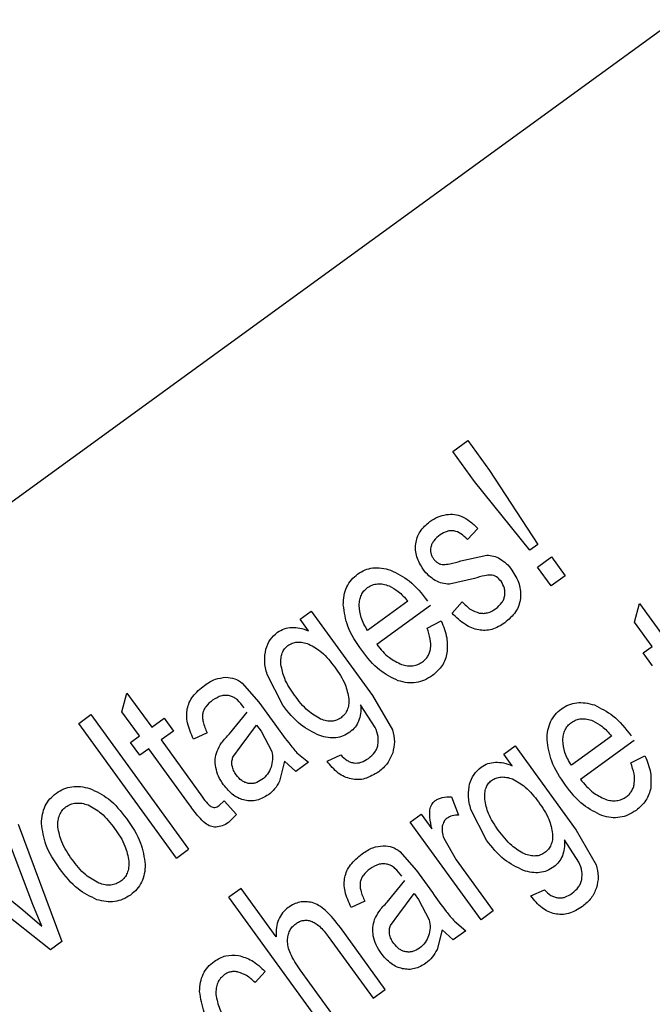
# Model space of a CAD drawing. Units: millimetres. Extents: x 105 to 6871, y 84 to 3848.
# Drawn here: x 4095 to 4101, y 1714 to 1723 of the extents above; entities that cross this region are included whole.
import ezdxf

# ---------------------------------------------------------------- set-up
doc = ezdxf.new("R2010")
doc.units = ezdxf.units.MM

msp = doc.modelspace()

# ---------------------------------------------------------------- linework, layer by layer
at = {"linetype": 'Continuous', "lineweight": 25}
for p, q in [((4111.4726, 1730.4275), (4060.7472, 1693.5734)), ((4099.079, 1718.8274), (4099.2245, 1718.933)), ((4099.2245, 1718.933), (4099.433, 1718.6461)), ((4099.2875, 1718.5404), (4099.079, 1718.8274)), ((4099.433, 1718.6461), (4099.898, 1717.9358)), ((4099.8217, 1717.8803), (4099.2875, 1718.5404)), ((4099.3193, 1718.0873), (4099.2203, 1717.9829)), ((4099.898, 1717.9358), (4099.8217, 1717.8803)), ((4099.1582, 1717.7777), (4099.4063, 1717.8321)), ((4099.8943, 1717.7186), (4100.0279, 1717.8156)), ((4100.0279, 1717.8156), (4100.1594, 1717.6346)), ((4100.0259, 1717.5376), (4099.8943, 1717.7186)), ((4099.2874, 1717.6081), (4099.047, 1717.5541)), ((4100.1594, 1717.6346), (4100.0259, 1717.5376)), ((4098.6471, 1717.3898), (4098.2609, 1717.1092)), ((4099.0725, 1717.2739), (4099.1713, 1717.3835)), ((4100.8274, 1717.188), (4100.8749, 1717.3683)), ((4100.8749, 1717.3683), (4101.1129, 1717.0407)), ((4097.6114, 1717.216), (4097.7195, 1717.2946)), ((4097.7195, 1717.2946), (4098.3084, 1716.484)), ((4098.8652, 1717.3486), (4098.3487, 1716.9733)), ((4097.6929, 1717.1039), (4097.6114, 1717.216)), ((4098.833, 1717.1323), (4098.9685, 1717.1997)), ((4100.9961, 1716.9558), (4100.8274, 1717.188)), ((4100.9103, 1716.8935), (4100.9961, 1716.9558)), ((4101.0001, 1716.7699), (4100.9103, 1716.8935)), ((4097.4455, 1716.3899), (4097.2947, 1716.6839)), ((4097.0559, 1716.6033), (4097.2151, 1716.4196)), ((4095.8994, 1716.327), (4095.947, 1716.5073)), ((4095.947, 1716.5073), (4096.185, 1716.1797)), ((4098.3084, 1716.484), (4098.5, 1716.1527)), ((4096.0682, 1716.0948), (4095.8994, 1716.327)), ((4097.2151, 1716.4196), (4097.3691, 1716.2076)), ((4098.334, 1716.1776), (4098.1938, 1716.3927)), ((4095.4832, 1716.2148), (4095.6, 1716.2997)), ((4095.6, 1716.2997), (4096.5404, 1715.0053)), ((4096.185, 1716.1797), (4096.3034, 1716.2657)), ((4096.3034, 1716.2657), (4096.3932, 1716.1421)), ((4096.9339, 1716.1165), (4097.1031, 1716.3247)), ((4096.4236, 1714.9204), (4095.4832, 1716.2148)), ((4096.3932, 1716.1421), (4096.2748, 1716.0561)), ((4097.0466, 1715.9999), (4097.1942, 1716.1993)), ((4097.1942, 1716.1993), (4097.2366, 1716.141)), ((4097.2366, 1716.141), (4097.339, 1715.9459)), ((4095.9823, 1716.0325), (4096.0682, 1716.0948)), ((4096.2748, 1716.0561), (4096.6732, 1715.5077)), ((4096.7182, 1716.1259), (4096.5875, 1716.0634)), ((4100.6062, 1716.0938), (4100.22, 1715.8132)), ((4100.8243, 1716.0526), (4100.3077, 1715.6773)), ((4096.0721, 1715.9088), (4095.9823, 1716.0325)), ((4096.158, 1715.9712), (4096.0721, 1715.9088)), ((4096.5499, 1715.4317), (4096.158, 1715.9712)), ((4096.9665, 1715.8925), (4097.0466, 1715.9999)), ((4099.5705, 1715.92), (4099.6785, 1715.9986)), ((4099.6785, 1715.9986), (4100.2674, 1715.188)), ((4097.5802, 1715.9321), (4097.6919, 1715.8419)), ((4097.8707, 1715.8531), (4098.0019, 1715.9133)), ((4099.6519, 1715.8079), (4099.5705, 1715.92)), ((4100.792, 1715.8363), (4100.9276, 1715.9037)), ((4097.4617, 1715.8513), (4097.4135, 1715.6601)), ((4097.5695, 1715.7529), (4097.4617, 1715.8513)), ((4097.6919, 1715.8419), (4097.5695, 1715.7529)), ((4099.0686, 1715.5095), (4099.136, 1715.3332)), ((4096.8342, 1715.4265), (4096.8814, 1715.4702)), ((4096.8814, 1715.4702), (4096.9993, 1715.3413)), ((4099.4045, 1715.0939), (4099.2538, 1715.3879)), ((4096.9993, 1715.3413), (4096.9221, 1715.2637)), ((4098.6709, 1715.2665), (4098.7766, 1715.3433)), ((4098.7766, 1715.3433), (4098.8799, 1715.2011)), ((4094.9024, 1715.2478), (4095.3198, 1714.1184)), ((4099.3522, 1714.3288), (4098.6709, 1715.2665)), ((4095.0423, 1714.4753), (4094.7816, 1715.1601)), ((4098.9936, 1715.1139), (4099.1123, 1714.9046)), ((4100.2931, 1714.8816), (4100.1529, 1715.0967)), ((4100.2674, 1715.188), (4100.4591, 1714.8566)), ((4096.4236, 1714.9204), (4096.5404, 1715.0053)), ((4098.5708, 1714.9846), (4098.73, 1714.8008)), ((4094.3906, 1714.876), (4094.9472, 1714.4224)), ((4099.1123, 1714.9046), (4099.469, 1714.4136)), ((4095.211, 1714.0393), (4094.2658, 1714.7854)), ((4098.73, 1714.8008), (4098.8839, 1714.5889)), ((4097.0441, 1714.6295), (4096.9273, 1714.5447)), ((4097.3815, 1714.1651), (4097.0441, 1714.6295)), ((4098.4487, 1714.4978), (4098.618, 1714.7059)), ((4097.8677, 1713.2502), (4096.9273, 1714.5447)), ((4098.5614, 1714.3811), (4098.7091, 1714.5806)), ((4098.7091, 1714.5806), (4098.7514, 1714.5223)), ((4099.8298, 1714.5571), (4099.9609, 1714.6172)), ((4095.129, 1714.2658), (4095.0423, 1714.4753)), ((4098.233, 1714.5072), (4098.1024, 1714.4447)), ((4098.7514, 1714.5223), (4098.8538, 1714.3271)), ((4094.9472, 1714.4224), (4095.129, 1714.2658)), ((4098.4814, 1714.2738), (4098.5614, 1714.3811)), ((4099.469, 1714.4136), (4099.3522, 1714.3288)), ((4098.4312, 1713.6596), (4097.9994, 1714.2538)), ((4099.0951, 1714.3133), (4099.2068, 1714.2231)), ((4097.8826, 1714.169), (4098.3143, 1713.5747)), ((4098.9765, 1714.2325), (4098.9283, 1714.0413)), ((4099.0844, 1714.1342), (4098.9765, 1714.2325)), ((4099.2068, 1714.2231), (4099.0844, 1714.1342)), ((4095.3198, 1714.1184), (4095.211, 1714.0393)), ((4097.2753, 1713.8316), (4097.1784, 1713.7261)), ((4097.9846, 1713.3351), (4097.6118, 1713.8481)), ((4098.3143, 1713.5747), (4098.4312, 1713.6596))]:
    msp.add_line(p, q, dxfattribs=at)
for radius, start, end in [(82.2879, 334.686844, 216), (64.9745, 238.933504, 13.066496), (64.9463, 238.932813, 13.067187)]:
    msp.add_arc((4077.9708, 1734.5166), radius, start, end, dxfattribs=at)
for points, knots in [([(4017.8667, 1794.6207), (4019.7479, 1796.4055), (4023.5103, 1799.9752), (4029.8428, 1804.7184), (4036.7186, 1808.9906), (4044.2087, 1812.6752), (4052.1855, 1815.6633), (4060.5531, 1817.8647), (4069.1922, 1819.2139), (4077.9708, 1819.6684), (4086.7494, 1819.2139), (4095.3885, 1817.8647), (4103.756, 1815.6631), (4111.7334, 1812.6757), (4119.2212, 1808.9889), (4126.105, 1804.7248), (4132.4089, 1799.953), (4138.1582, 1794.7043), (4143.4071, 1788.9549), (4148.1788, 1782.651), (4152.443, 1775.7671), (4156.1298, 1768.2792), (4159.1173, 1760.3018), (4161.3189, 1751.9344), (4162.6681, 1743.2952), (4163.1224, 1734.5167), (4162.6686, 1725.7377), (4161.3168, 1717.1002), (4159.125, 1708.7267), (4156.1018, 1700.7712), (4153.2588, 1694.7244), (4151.2095, 1691.4989), (4150.6524, 1690.622)], [0, 0, 0, 0, 0.0315555, 0.0631121, 0.0961433, 0.1300129, 0.1645846, 0.1997021, 0.2351932, 0.2708741, 0.306555, 0.3420461, 0.3771636, 0.4117352, 0.4456049, 0.4786361, 0.510191, 0.5417481, 0.5733031, 0.6048602, 0.6378914, 0.6717611, 0.7063327, 0.7414502, 0.7769413, 0.8126222, 0.8483031, 0.8837942, 0.9189117, 0.9534834, 0.987353, 1, 1, 1, 1]), ([(4097.2671, 1651.8146), (4096.642, 1651.6447), (4093.2037, 1650.7097), (4086.738, 1649.8648), (4077.9739, 1649.3527), (4069.1914, 1649.8226), (4060.5533, 1651.1677), (4052.1855, 1653.3704), (4044.2082, 1656.3576), (4036.7204, 1660.0444), (4029.8366, 1664.3085), (4023.5327, 1669.0803), (4017.7834, 1674.329), (4012.5345, 1680.0784), (4007.7628, 1686.3823), (4003.4986, 1693.2662), (3999.8118, 1700.7541), (3996.8243, 1708.7314), (3994.6227, 1717.0989), (3993.2735, 1725.738), (3992.819, 1734.5166), (3993.2735, 1743.2952), (3994.6227, 1751.9343), (3996.8242, 1760.302), (3999.8123, 1768.2787), (4003.4968, 1775.7688), (4007.769, 1782.6446), (4012.5121, 1788.9771), (4016.0818, 1792.7395), (4017.8667, 1794.6207)], [0, 0, 0, 0, 0.0088446, 0.0486471, 0.0886624, 0.1286777, 0.1684802, 0.2078637, 0.246635, 0.2846191, 0.3216628, 0.357051, 0.3924416, 0.4278298, 0.4632204, 0.5002641, 0.5382482, 0.5770195, 0.616403, 0.6562055, 0.6962208, 0.7362361, 0.7760386, 0.8154221, 0.8541934, 0.8921775, 0.9292212, 0.96461, 1, 1, 1, 1]), ([(4139.1736, 1749.2316), (4139.5843, 1747.2925), (4140.4126, 1743.3807), (4140.9459, 1737.3481), (4140.9337, 1731.1862), (4140.2946, 1724.9621), (4139.0252, 1718.7643), (4137.1309, 1712.7026), (4134.6365, 1706.8623), (4131.5789, 1701.3236), (4128.0229, 1696.1764), (4124.0372, 1691.4744), (4119.6961, 1687.2583), (4115.0252, 1683.5159), (4110.0226, 1680.2301), (4104.6714, 1677.4042), (4098.9678, 1675.0666), (4092.9738, 1673.2752), (4086.7613, 1672.0787), (4080.436, 1671.5111), (4074.0856, 1671.5827), (4067.799, 1672.2906), (4061.6819, 1673.6061), (4055.8178, 1675.4986), (4050.2452, 1677.87), (4046.7807, 1679.8667), (4045.0633, 1680.8565)], [0, 0, 0, 0, 0.040069, 0.080827, 0.12223, 0.164567, 0.207175, 0.25, 0.292822, 0.33543, 0.37777, 0.419169, 0.459928, 0.5, 0.540068, 0.580827, 0.62223, 0.664567, 0.707175, 0.75, 0.792822, 0.83543, 0.87777, 0.919169, 0.959929, 1, 1, 1, 1]), ([(4142.9295, 1746.0475), (4143.2246, 1744.0906), (4143.8194, 1740.1465), (4144.0306, 1734.1145), (4143.6673, 1726.9549), (4142.2614, 1718.7425), (4139.6871, 1710.7535), (4136.6163, 1704.078), (4133.4623, 1698.6506), (4129.8451, 1693.5978), (4125.8259, 1688.9666), (4121.4707, 1684.7942), (4116.8018, 1681.0705), (4111.8177, 1677.7809), (4106.5035, 1674.9281), (4099.9005, 1672.1313), (4091.9025, 1669.801), (4083.5916, 1668.623), (4076.2453, 1668.4648), (4069.9854, 1668.9281), (4063.8584, 1669.9692), (4057.9398, 1671.5658), (4052.2683, 1673.6304), (4048.7009, 1675.4151), (4046.9309, 1676.3005)], [0, 0, 0, 0, 0.040234, 0.081089, 0.122526, 0.185923, 0.24997, 0.292678, 0.335196, 0.377474, 0.418908, 0.459764, 0.5, 0.540233, 0.581089, 0.622526, 0.685923, 0.74997, 0.792678, 0.835196, 0.877474, 0.918908, 0.959765, 1, 1, 1, 1]), ([(4098.8603, 1718.1558), (4098.8854, 1718.1724), (4098.9339, 1718.2043), (4098.9906, 1718.2167), (4099.018, 1718.2226)], [0, 0, 0, 0, 0.5179403, 1, 1, 1, 1]), ([(4099.018, 1718.2226), (4099.0445, 1718.2249), (4099.0957, 1718.2294), (4099.1444, 1718.213), (4099.1679, 1718.205)], [0, 0, 0, 0, 0.516909, 1, 1, 1, 1]), ([(4098.7237, 1717.9415), (4098.7275, 1717.962), (4098.735, 1718.0029), (4098.7744, 1718.0822), (4098.8254, 1718.1258), (4098.8603, 1718.1558)], [0, 0, 0, 0, 0.238414, 0.477202, 1, 1, 1, 1]), ([(4099.1679, 1718.205), (4099.1928, 1718.1912), (4099.2494, 1718.1599), (4099.2942, 1718.1133), (4099.3193, 1718.0873)], [0, 0, 0, 0, 0.4415611, 1, 1, 1, 1]), ([(4099.2203, 1717.9829), (4099.2, 1718.0031), (4099.1631, 1718.04), (4099.1033, 1718.0653), (4099.0576, 1718.0679), (4099.0107, 1718.06), (4098.9798, 1718.0408), (4098.9584, 1718.0275)], [0, 0, 0, 0, 0.288007, 0.524818, 0.635759, 0.748679, 1, 1, 1, 1]), ([(4098.796, 1717.6963), (4098.772, 1717.7353), (4098.7368, 1717.7923), (4098.72, 1717.879), (4098.7225, 1717.9207), (4098.7237, 1717.9415)], [0, 0, 0, 0, 0.520805, 0.761161, 1, 1, 1, 1]), ([(4098.9584, 1718.0275), (4098.9368, 1718.0099), (4098.9061, 1717.985), (4098.8785, 1717.9424), (4098.8722, 1717.921), (4098.8691, 1717.9107)], [0, 0, 0, 0, 0.553746, 0.786001, 1, 1, 1, 1]), ([(4098.8691, 1717.9107), (4098.8676, 1717.9008), (4098.8646, 1717.8813), (4098.8683, 1717.8517), (4098.8782, 1717.8229), (4098.8895, 1717.8057), (4098.8953, 1717.7968)], [0, 0, 0, 0, 0.247881, 0.489273, 0.736219, 1, 1, 1, 1]), ([(4098.8953, 1717.7968), (4098.9017, 1717.7888), (4098.914, 1717.7735), (4098.9373, 1717.7562), (4098.963, 1717.7446), (4098.9814, 1717.7423), (4098.9908, 1717.7411)], [0, 0, 0, 0, 0.267127, 0.514498, 0.754339, 1, 1, 1, 1]), ([(4098.9908, 1717.7411), (4099.0109, 1717.7434), (4099.0678, 1717.7501), (4099.1227, 1717.7669), (4099.1582, 1717.7777)], [0, 0, 0, 0, 0.353094, 1, 1, 1, 1]), ([(4099.4063, 1717.8321), (4099.4282, 1717.8307), (4099.4729, 1717.8279), (4099.5129, 1717.8079), (4099.5334, 1717.7976)], [0, 0, 0, 0, 0.489491, 1, 1, 1, 1]), ([(4099.5334, 1717.7976), (4099.5542, 1717.7836), (4099.5983, 1717.7538), (4099.631, 1717.7118), (4099.6483, 1717.6896)], [0, 0, 0, 0, 0.4716661, 1, 1, 1, 1]), ([(4098.0268, 1717.3546), (4098.0281, 1717.3854), (4098.0308, 1717.4444), (4098.058, 1717.5269), (4098.1024, 1717.5986), (4098.145, 1717.6339), (4098.1666, 1717.6518)], [0, 0, 0, 0, 0.269974, 0.516857, 0.754925, 1, 1, 1, 1]), ([(4098.1666, 1717.6518), (4098.1892, 1717.666), (4098.2339, 1717.6942), (4098.3129, 1717.7127), (4098.3971, 1717.7122), (4098.4526, 1717.6966), (4098.4816, 1717.6885)], [0, 0, 0, 0, 0.241544, 0.478354, 0.726483, 1, 1, 1, 1]), ([(4098.4816, 1717.6885), (4098.5443, 1717.6574), (4098.6856, 1717.5873), (4098.7817, 1717.4616), (4098.8352, 1717.3916)], [0, 0, 0, 0, 0.443501, 1, 1, 1, 1]), ([(4098.9116, 1717.5896), (4098.8904, 1717.6034), (4098.846, 1717.6325), (4098.8132, 1717.6743), (4098.796, 1717.6963)], [0, 0, 0, 0, 0.475736, 1, 1, 1, 1]), ([(4099.6483, 1717.6896), (4099.6752, 1717.646), (4099.7144, 1717.5824), (4099.7333, 1717.4858), (4099.7307, 1717.4394), (4099.7294, 1717.4163)], [0, 0, 0, 0, 0.5217404, 0.7618747, 1, 1, 1, 1]), ([(4098.2607, 1717.5205), (4098.2755, 1717.5297), (4098.3048, 1717.548), (4098.3569, 1717.5585), (4098.4125, 1717.5556), (4098.4487, 1717.5434), (4098.4679, 1717.5369)], [0, 0, 0, 0, 0.238854, 0.473454, 0.7220093, 1, 1, 1, 1]), ([(4099.047, 1717.5541), (4099.0237, 1717.5554), (4098.9762, 1717.5582), (4098.9334, 1717.579), (4098.9116, 1717.5896)], [0, 0, 0, 0, 0.489883, 1, 1, 1, 1]), ([(4099.4451, 1717.6413), (4099.4252, 1717.6397), (4099.3713, 1717.6354), (4099.3198, 1717.6187), (4099.2874, 1717.6081)], [0, 0, 0, 0, 0.369637, 1, 1, 1, 1]), ([(4099.5437, 1717.5812), (4099.5301, 1717.5969), (4099.5101, 1717.62), (4099.4735, 1717.637), (4099.4546, 1717.6399), (4099.4451, 1717.6413)], [0, 0, 0, 0, 0.5186348, 0.758064, 1, 1, 1, 1]), ([(4099.5792, 1717.4437), (4099.5804, 1717.4558), (4099.5826, 1717.4795), (4099.5754, 1717.5282), (4099.5565, 1717.5598), (4099.5437, 1717.5812)], [0, 0, 0, 0, 0.248936, 0.49222, 1, 1, 1, 1]), ([(4098.1793, 1717.3497), (4098.1805, 1717.3676), (4098.1828, 1717.4018), (4098.1989, 1717.4492), (4098.2243, 1717.4903), (4098.2485, 1717.5104), (4098.2607, 1717.5205)], [0, 0, 0, 0, 0.272993, 0.521534, 0.758844, 1, 1, 1, 1]), ([(4098.4679, 1717.5369), (4098.4978, 1717.5207), (4098.5667, 1717.4832), (4098.618, 1717.4235), (4098.6471, 1717.3898)], [0, 0, 0, 0, 0.433967, 1, 1, 1, 1]), ([(4099.1713, 1717.3835), (4099.1967, 1717.3564), (4099.2428, 1717.3074), (4099.3063, 1717.2859), (4099.3348, 1717.2763)], [0, 0, 0, 0, 0.5515733, 1, 1, 1, 1]), ([(4099.4918, 1717.3168), (4099.5137, 1717.3351), (4099.5452, 1717.3614), (4099.5713, 1717.4082), (4099.5766, 1717.432), (4099.5792, 1717.4437)], [0, 0, 0, 0, 0.536928, 0.772582, 1, 1, 1, 1]), ([(4099.7294, 1717.4163), (4099.7253, 1717.3938), (4099.7171, 1717.3489), (4099.6742, 1717.2621), (4099.6185, 1717.2143), (4099.5803, 1717.1815)], [0, 0, 0, 0, 0.23907, 0.478059, 1, 1, 1, 1]), ([(4098.2042, 1716.9182), (4098.1528, 1716.9924), (4098.0609, 1717.1252), (4098.0372, 1717.2844), (4098.0268, 1717.3546)], [0, 0, 0, 0, 0.558597, 1, 1, 1, 1]), ([(4098.2609, 1717.1092), (4098.2365, 1717.149), (4098.1909, 1717.2232), (4098.183, 1717.3097), (4098.1793, 1717.3497)], [0, 0, 0, 0, 0.536838, 1, 1, 1, 1]), ([(4099.5803, 1717.1815), (4099.5401, 1717.1567), (4099.4815, 1717.1207), (4099.3923, 1717.1073), (4099.3037, 1717.1136), (4099.1869, 1717.1638), (4099.1131, 1717.2348), (4099.0725, 1717.2739)], [0, 0, 0, 0, 0.243925, 0.355273, 0.466109, 0.706271, 1, 1, 1, 1]), ([(4099.3348, 1717.2763), (4099.3481, 1717.2747), (4099.3747, 1717.2714), (4099.4305, 1717.2797), (4099.4669, 1717.3017), (4099.4918, 1717.3168)], [0, 0, 0, 0, 0.241658, 0.481815, 1, 1, 1, 1]), ([(4098.9685, 1717.1997), (4098.9907, 1717.1462), (4099.0315, 1717.0478), (4099.0262, 1716.9416), (4099.0237, 1716.8931)], [0, 0, 0, 0, 0.543314, 1, 1, 1, 1]), ([(4097.2825, 1716.9285), (4097.2942, 1716.9606), (4097.3175, 1717.0246), (4097.3692, 1717.069), (4097.395, 1717.0912)], [0, 0, 0, 0, 0.5015837, 1, 1, 1, 1]), ([(4097.395, 1717.0912), (4097.4157, 1717.1041), (4097.4574, 1717.1301), (4097.5062, 1717.1357), (4097.5306, 1717.1384)], [0, 0, 0, 0, 0.499338, 1, 1, 1, 1]), ([(4097.5306, 1717.1384), (4097.5568, 1717.1375), (4097.6128, 1717.1353), (4097.6651, 1717.1148), (4097.6929, 1717.1039)], [0, 0, 0, 0, 0.467794, 1, 1, 1, 1]), ([(4098.7893, 1716.8064), (4098.7995, 1716.8147), (4098.8195, 1716.8308), (4098.8424, 1716.862), (4098.8585, 1716.8971), (4098.8706, 1716.9519), (4098.8663, 1717.0335), (4098.8449, 1717.0971), (4098.833, 1717.1323)], [0, 0, 0, 0, 0.110448, 0.216544, 0.323024, 0.434575, 0.687732, 1, 1, 1, 1]), ([(4097.4931, 1716.9628), (4097.5071, 1716.9714), (4097.5351, 1716.9887), (4097.5856, 1716.9982), (4097.64, 1716.9951), (4097.6759, 1716.9835), (4097.695, 1716.9773)], [0, 0, 0, 0, 0.232244, 0.464995, 0.71611, 1, 1, 1, 1]), ([(4097.2947, 1716.6839), (4097.2836, 1716.7278), (4097.263, 1716.8087), (4097.2764, 1716.8909), (4097.2825, 1716.9285)], [0, 0, 0, 0, 0.542922, 1, 1, 1, 1]), ([(4097.4276, 1716.7827), (4097.4272, 1716.8025), (4097.4266, 1716.8392), (4097.4379, 1716.8903), (4097.4591, 1716.9332), (4097.4819, 1716.9531), (4097.4931, 1716.9628)], [0, 0, 0, 0, 0.295456, 0.550613, 0.779209, 1, 1, 1, 1]), ([(4097.695, 1716.9773), (4097.7379, 1716.9536), (4097.8372, 1716.8989), (4097.9054, 1716.8079), (4097.9442, 1716.7563)], [0, 0, 0, 0, 0.432703, 1, 1, 1, 1]), ([(4098.5552, 1716.6256), (4098.4928, 1716.656), (4098.3525, 1716.7246), (4098.2571, 1716.8491), (4098.2042, 1716.9182)], [0, 0, 0, 0, 0.444585, 1, 1, 1, 1]), ([(4098.3487, 1716.9733), (4098.3863, 1716.9279), (4098.453, 1716.8474), (4098.5468, 1716.802), (4098.5877, 1716.7821)], [0, 0, 0, 0, 0.563231, 1, 1, 1, 1]), ([(4098.5877, 1716.7821), (4098.6064, 1716.7771), (4098.642, 1716.7675), (4098.6959, 1716.7675), (4098.7463, 1716.7794), (4098.7749, 1716.7974), (4098.7893, 1716.8064)], [0, 0, 0, 0, 0.274257, 0.522911, 0.759598, 1, 1, 1, 1]), ([(4099.0237, 1716.8931), (4099.0189, 1716.8718), (4099.0092, 1716.8294), (4098.9686, 1716.7494), (4098.9178, 1716.7051), (4098.8834, 1716.6752)], [0, 0, 0, 0, 0.247335, 0.490136, 1, 1, 1, 1]), ([(4097.5584, 1716.4868), (4097.5224, 1716.538), (4097.459, 1716.6283), (4097.4371, 1716.736), (4097.4276, 1716.7827)], [0, 0, 0, 0, 0.566749, 1, 1, 1, 1]), ([(4097.9442, 1716.7563), (4097.9822, 1716.7028), (4098.0484, 1716.6095), (4098.071, 1716.4979), (4098.0806, 1716.4504)], [0, 0, 0, 0, 0.5744564, 1, 1, 1, 1]), ([(4096.6925, 1716.5808), (4096.7262, 1716.6035), (4096.7885, 1716.6455), (4096.8627, 1716.6548), (4096.8967, 1716.659)], [0, 0, 0, 0, 0.542753, 1, 1, 1, 1]), ([(4096.8967, 1716.659), (4096.9263, 1716.6569), (4096.9845, 1716.6527), (4097.0324, 1716.6196), (4097.0559, 1716.6033)], [0, 0, 0, 0, 0.509606, 1, 1, 1, 1]), ([(4098.8834, 1716.6752), (4098.8587, 1716.6593), (4098.8105, 1716.6283), (4098.7274, 1716.6055), (4098.6406, 1716.6028), (4098.5843, 1716.6178), (4098.5552, 1716.6256)], [0, 0, 0, 0, 0.254378, 0.495778, 0.739386, 1, 1, 1, 1]), ([(4096.5271, 1716.3554), (4096.5328, 1716.3759), (4096.5445, 1716.418), (4096.5948, 1716.5003), (4096.6523, 1716.5477), (4096.6925, 1716.5808)], [0, 0, 0, 0, 0.222666, 0.457629, 1, 1, 1, 1]), ([(4096.7699, 1716.4374), (4096.7468, 1716.4185), (4096.714, 1716.3917), (4096.6851, 1716.3453), (4096.6786, 1716.3218), (4096.6755, 1716.3104)], [0, 0, 0, 0, 0.549029, 0.782236, 1, 1, 1, 1]), ([(4096.9452, 1716.4783), (4096.931, 1716.4812), (4096.9023, 1716.4871), (4096.8394, 1716.4799), (4096.7983, 1716.4548), (4096.7699, 1716.4374)], [0, 0, 0, 0, 0.2345904, 0.4704632, 1, 1, 1, 1]), ([(4097.0744, 1716.3659), (4097.0542, 1716.3925), (4097.026, 1716.4296), (4096.9794, 1716.4653), (4096.9561, 1716.4742), (4096.9452, 1716.4783)], [0, 0, 0, 0, 0.572732, 0.800868, 1, 1, 1, 1]), ([(4097.8095, 1716.2565), (4097.7674, 1716.2811), (4097.6674, 1716.3394), (4097.5984, 1716.4328), (4097.5584, 1716.4868)], [0, 0, 0, 0, 0.421869, 1, 1, 1, 1]), ([(4098.0806, 1716.4504), (4098.0806, 1716.4312), (4098.0805, 1716.3949), (4098.0668, 1716.3441), (4098.0424, 1716.3005), (4098.0178, 1716.2797), (4098.0054, 1716.2693)], [0, 0, 0, 0, 0.28082, 0.530785, 0.764596, 1, 1, 1, 1]), ([(4096.5875, 1716.0634), (4096.5646, 1716.1146), (4096.532, 1716.1875), (4096.5185, 1716.2888), (4096.5243, 1716.3339), (4096.5271, 1716.3554)], [0, 0, 0, 0, 0.551866, 0.785303, 1, 1, 1, 1]), ([(4097.8003, 1716.0984), (4097.7358, 1716.1298), (4097.5948, 1716.1985), (4097.498, 1716.3226), (4097.4455, 1716.3899)], [0, 0, 0, 0, 0.4567837, 1, 1, 1, 1]), ([(4098.1938, 1716.3927), (4098.1949, 1716.3647), (4098.1969, 1716.3122), (4098.1818, 1716.2619), (4098.1747, 1716.2385)], [0, 0, 0, 0, 0.533645, 1, 1, 1, 1]), ([(4099.9858, 1716.0586), (4099.9872, 1716.0894), (4099.9899, 1716.1484), (4100.017, 1716.2309), (4100.0615, 1716.3026), (4100.104, 1716.3379), (4100.1256, 1716.3558)], [0, 0, 0, 0, 0.269975, 0.516859, 0.754927, 1, 1, 1, 1]), ([(4100.1256, 1716.3558), (4100.1482, 1716.37), (4100.193, 1716.3982), (4100.272, 1716.4167), (4100.3562, 1716.4161), (4100.4116, 1716.4006), (4100.4407, 1716.3925)], [0, 0, 0, 0, 0.241546, 0.478356, 0.726485, 1, 1, 1, 1]), ([(4100.4407, 1716.3925), (4100.5033, 1716.3614), (4100.6446, 1716.2913), (4100.7408, 1716.1656), (4100.7943, 1716.0956)], [0, 0, 0, 0, 0.4435014, 1, 1, 1, 1]), ([(4096.6755, 1716.3104), (4096.6742, 1716.2981), (4096.6714, 1716.2713), (4096.6826, 1716.2076), (4096.7033, 1716.1601), (4096.7182, 1716.1259)], [0, 0, 0, 0, 0.1925483, 0.4192516, 1, 1, 1, 1]), ([(4098.0054, 1716.2693), (4097.9918, 1716.2609), (4097.9645, 1716.2441), (4097.9155, 1716.2351), (4097.8627, 1716.2385), (4097.828, 1716.2503), (4097.8095, 1716.2565)], [0, 0, 0, 0, 0.2326755, 0.4652571, 0.7160892, 1, 1, 1, 1]), ([(4098.1747, 1716.2385), (4098.1648, 1716.2179), (4098.1447, 1716.1762), (4098.1089, 1716.1467), (4098.0908, 1716.1317)], [0, 0, 0, 0, 0.493175, 1, 1, 1, 1]), ([(4100.2198, 1716.2245), (4100.2346, 1716.2337), (4100.2638, 1716.2519), (4100.316, 1716.2625), (4100.3716, 1716.2596), (4100.4078, 1716.2474), (4100.4269, 1716.2409)], [0, 0, 0, 0, 0.238853, 0.473453, 0.722009, 1, 1, 1, 1]), ([(4100.4269, 1716.2409), (4100.4568, 1716.2247), (4100.5258, 1716.1872), (4100.5771, 1716.1275), (4100.6062, 1716.0938)], [0, 0, 0, 0, 0.433974, 1, 1, 1, 1]), ([(4097.3691, 1716.2076), (4097.4128, 1716.1469), (4097.4804, 1716.053), (4097.5541, 1715.9637), (4097.5802, 1715.9321)], [0, 0, 0, 0, 0.6459, 1, 1, 1, 1]), ([(4098.3606, 1716.0093), (4098.363, 1716.0363), (4098.3682, 1716.0944), (4098.346, 1716.1486), (4098.334, 1716.1776)], [0, 0, 0, 0, 0.4637375, 1, 1, 1, 1]), ([(4098.5, 1716.1527), (4098.5092, 1716.115), (4098.527, 1716.0414), (4098.5102, 1715.9676), (4098.502, 1715.9316)], [0, 0, 0, 0, 0.511276, 1, 1, 1, 1]), ([(4100.1383, 1716.0537), (4100.1396, 1716.0716), (4100.1419, 1716.1058), (4100.158, 1716.1532), (4100.1834, 1716.1942), (4100.2076, 1716.2144), (4100.2198, 1716.2245)], [0, 0, 0, 0, 0.272995, 0.521536, 0.758846, 1, 1, 1, 1]), ([(4096.8131, 1715.9489), (4096.8266, 1715.976), (4096.8576, 1716.0383), (4096.9063, 1716.0883), (4096.9339, 1716.1165)], [0, 0, 0, 0, 0.434713, 1, 1, 1, 1]), ([(4098.0908, 1716.1317), (4098.0698, 1716.1184), (4098.0283, 1716.0922), (4097.9552, 1716.075), (4097.8776, 1716.0758), (4097.8268, 1716.0906), (4097.8003, 1716.0984)], [0, 0, 0, 0, 0.243813, 0.481097, 0.72828, 1, 1, 1, 1]), ([(4100.1632, 1715.6222), (4100.1119, 1715.6964), (4100.0199, 1715.8292), (4099.9963, 1715.9883), (4099.9858, 1716.0586)], [0, 0, 0, 0, 0.5585979, 1, 1, 1, 1]), ([(4100.22, 1715.8132), (4100.1955, 1715.853), (4100.15, 1715.9272), (4100.142, 1716.0137), (4100.1383, 1716.0537)], [0, 0, 0, 0, 0.536838, 1, 1, 1, 1]), ([(4096.801, 1715.791), (4096.7977, 1715.8183), (4096.791, 1715.8718), (4096.8058, 1715.9236), (4096.8131, 1715.9489)], [0, 0, 0, 0, 0.510705, 1, 1, 1, 1]), ([(4098.2684, 1715.8789), (4098.2906, 1715.8976), (4098.3228, 1715.9246), (4098.3505, 1715.9723), (4098.3573, 1715.9971), (4098.3606, 1716.0093)], [0, 0, 0, 0, 0.528259, 0.766844, 1, 1, 1, 1]), ([(4096.9579, 1715.8077), (4096.9564, 1715.8223), (4096.9535, 1715.8512), (4096.9622, 1715.8788), (4096.9665, 1715.8925)], [0, 0, 0, 0, 0.505797, 1, 1, 1, 1]), ([(4097.339, 1715.9459), (4097.3434, 1715.92), (4097.3521, 1715.8687), (4097.3391, 1715.8184), (4097.3327, 1715.7935)], [0, 0, 0, 0, 0.505527, 1, 1, 1, 1]), ([(4098.1023, 1715.6814), (4098.0808, 1715.6875), (4098.0369, 1715.7), (4097.952, 1715.752), (4097.904, 1715.8116), (4097.8707, 1715.8531)], [0, 0, 0, 0, 0.227301, 0.463689, 1, 1, 1, 1]), ([(4098.0019, 1715.9133), (4098.0216, 1715.8934), (4098.0499, 1715.865), (4098.0965, 1715.842), (4098.1197, 1715.8376), (4098.131, 1715.8354)], [0, 0, 0, 0, 0.540841, 0.776366, 1, 1, 1, 1]), ([(4098.131, 1715.8354), (4098.1422, 1715.8348), (4098.165, 1715.8336), (4098.2136, 1715.8444), (4098.246, 1715.8648), (4098.2684, 1715.8789)], [0, 0, 0, 0, 0.227747, 0.464305, 1, 1, 1, 1]), ([(4098.502, 1715.9316), (4098.4874, 1715.8969), (4098.4574, 1715.8257), (4098.3979, 1715.7764), (4098.3673, 1715.7511)], [0, 0, 0, 0, 0.487343, 1, 1, 1, 1]), ([(4100.9276, 1715.9037), (4100.9498, 1715.8502), (4100.9905, 1715.7517), (4100.9852, 1715.6456), (4100.9828, 1715.5971)], [0, 0, 0, 0, 0.543316, 1, 1, 1, 1]), ([(4096.8756, 1715.6252), (4096.8578, 1715.6519), (4096.8236, 1715.703), (4096.8083, 1715.7625), (4096.801, 1715.791)], [0, 0, 0, 0, 0.521888, 1, 1, 1, 1]), ([(4096.9972, 1715.7202), (4096.9875, 1715.7345), (4096.9694, 1715.7614), (4096.9616, 1715.7929), (4096.9579, 1715.8077)], [0, 0, 0, 0, 0.529681, 1, 1, 1, 1]), ([(4097.3327, 1715.7935), (4097.3229, 1715.7704), (4097.3031, 1715.7239), (4097.2644, 1715.6913), (4097.245, 1715.675)], [0, 0, 0, 0, 0.497093, 1, 1, 1, 1]), ([(4099.2415, 1715.6325), (4099.2532, 1715.6646), (4099.2766, 1715.7286), (4099.3282, 1715.773), (4099.354, 1715.7952)], [0, 0, 0, 0, 0.5015797, 1, 1, 1, 1]), ([(4099.354, 1715.7952), (4099.3748, 1715.8081), (4099.4165, 1715.8341), (4099.4652, 1715.8397), (4099.4896, 1715.8424)], [0, 0, 0, 0, 0.499338, 1, 1, 1, 1]), ([(4099.4896, 1715.8424), (4099.5158, 1715.8414), (4099.5719, 1715.8393), (4099.6241, 1715.8188), (4099.6519, 1715.8079)], [0, 0, 0, 0, 0.467799, 1, 1, 1, 1]), ([(4100.7483, 1715.5104), (4100.7585, 1715.5187), (4100.7786, 1715.5348), (4100.8015, 1715.566), (4100.8175, 1715.6011), (4100.8297, 1715.6559), (4100.8254, 1715.7375), (4100.8039, 1715.8011), (4100.792, 1715.8363)], [0, 0, 0, 0, 0.110448, 0.216545, 0.323025, 0.434576, 0.687733, 1, 1, 1, 1]), ([(4097.1127, 1715.6393), (4097.102, 1715.642), (4097.0801, 1715.6476), (4097.0377, 1715.6718), (4097.0137, 1715.7004), (4096.9972, 1715.7202)], [0, 0, 0, 0, 0.2310261, 0.4685386, 1, 1, 1, 1]), ([(4097.245, 1715.675), (4097.2237, 1715.6619), (4097.1929, 1715.6429), (4097.1458, 1715.6353), (4097.1237, 1715.638), (4097.1127, 1715.6393)], [0, 0, 0, 0, 0.526077, 0.764189, 1, 1, 1, 1]), ([(4098.3673, 1715.7511), (4098.3245, 1715.7248), (4098.2625, 1715.6866), (4098.1681, 1715.672), (4098.1241, 1715.6783), (4098.1023, 1715.6814)], [0, 0, 0, 0, 0.529065, 0.76607, 1, 1, 1, 1]), ([(4099.3867, 1715.4867), (4099.3863, 1715.5064), (4099.3856, 1715.5432), (4099.397, 1715.5942), (4099.4182, 1715.6372), (4099.4409, 1715.6571), (4099.4521, 1715.6668)], [0, 0, 0, 0, 0.295457, 0.550614, 0.77921, 1, 1, 1, 1]), ([(4099.4521, 1715.6668), (4099.4661, 1715.6754), (4099.4942, 1715.6927), (4099.5446, 1715.7022), (4099.5991, 1715.6991), (4099.635, 1715.6875), (4099.6541, 1715.6813)], [0, 0, 0, 0, 0.232241, 0.464992, 0.716108, 1, 1, 1, 1]), ([(4099.6541, 1715.6813), (4099.697, 1715.6576), (4099.7962, 1715.6029), (4099.8645, 1715.5119), (4099.9032, 1715.4603)], [0, 0, 0, 0, 0.432702, 1, 1, 1, 1]), ([(4100.3077, 1715.6773), (4100.3453, 1715.6319), (4100.412, 1715.5514), (4100.5058, 1715.506), (4100.5468, 1715.4861)], [0, 0, 0, 0, 0.563231, 1, 1, 1, 1]), ([(4095.2684, 1715.5462), (4095.2917, 1715.561), (4095.3378, 1715.5902), (4095.4183, 1715.6106), (4095.5038, 1715.6122), (4095.5601, 1715.5977), (4095.5894, 1715.5902)], [0, 0, 0, 0, 0.245159, 0.483696, 0.730742, 1, 1, 1, 1]), ([(4095.5894, 1715.5902), (4095.6523, 1715.5606), (4095.7934, 1715.4941), (4095.8888, 1715.3701), (4095.9416, 1715.3014)], [0, 0, 0, 0, 0.4462513, 1, 1, 1, 1]), ([(4097.0817, 1715.4764), (4097.0626, 1715.4819), (4097.0236, 1715.493), (4096.9483, 1715.5379), (4096.9053, 1715.5895), (4096.8756, 1715.6252)], [0, 0, 0, 0, 0.229861, 0.467469, 1, 1, 1, 1]), ([(4097.4135, 1715.6601), (4097.3995, 1715.6345), (4097.3721, 1715.5843), (4097.3283, 1715.5477), (4097.3068, 1715.5297)], [0, 0, 0, 0, 0.50949, 1, 1, 1, 1]), ([(4099.2538, 1715.3879), (4099.2426, 1715.4318), (4099.2221, 1715.5127), (4099.2354, 1715.5949), (4099.2415, 1715.6325)], [0, 0, 0, 0, 0.542921, 1, 1, 1, 1]), ([(4100.5143, 1715.3296), (4100.4519, 1715.36), (4100.3115, 1715.4286), (4100.2162, 1715.5531), (4100.1632, 1715.6222)], [0, 0, 0, 0, 0.444585, 1, 1, 1, 1]), ([(4100.9828, 1715.5971), (4100.9779, 1715.5758), (4100.9682, 1715.5334), (4100.9277, 1715.4533), (4100.8769, 1715.4091), (4100.8425, 1715.3791)], [0, 0, 0, 0, 0.247337, 0.490139, 1, 1, 1, 1]), ([(4095.1257, 1715.2533), (4095.1275, 1715.2835), (4095.1309, 1715.3414), (4095.159, 1715.4225), (4095.2041, 1715.4931), (4095.2467, 1715.5283), (4095.2684, 1715.5462)], [0, 0, 0, 0, 0.2667989, 0.5128211, 0.7521468, 1, 1, 1, 1]), ([(4096.6732, 1715.5077), (4096.6882, 1715.4863), (4096.7119, 1715.4528), (4096.7432, 1715.4263), (4096.7545, 1715.4168)], [0, 0, 0, 0, 0.637788, 1, 1, 1, 1]), ([(4097.3068, 1715.5297), (4097.2713, 1715.5084), (4097.2192, 1715.4773), (4097.1391, 1715.4676), (4097.1009, 1715.4735), (4097.0817, 1715.4764)], [0, 0, 0, 0, 0.514509, 0.755166, 1, 1, 1, 1]), ([(4098.9114, 1715.4736), (4098.9215, 1715.4799), (4098.9426, 1715.4931), (4098.9955, 1715.5095), (4099.0385, 1715.5095), (4099.0686, 1715.5095)], [0, 0, 0, 0, 0.218722, 0.45334, 1, 1, 1, 1]), ([(4099.5175, 1715.1908), (4099.4815, 1715.242), (4099.418, 1715.3323), (4099.3962, 1715.44), (4099.3867, 1715.4867)], [0, 0, 0, 0, 0.56675, 1, 1, 1, 1]), ([(4100.5468, 1715.4861), (4100.5655, 1715.4811), (4100.6011, 1715.4715), (4100.655, 1715.4715), (4100.7054, 1715.4834), (4100.7339, 1715.5014), (4100.7483, 1715.5104)], [0, 0, 0, 0, 0.274258, 0.522912, 0.759599, 1, 1, 1, 1]), ([(4095.2827, 1715.2198), (4095.2826, 1715.2405), (4095.2825, 1715.2795), (4095.2965, 1715.3339), (4095.3216, 1715.3803), (4095.3473, 1715.4022), (4095.3602, 1715.4132)], [0, 0, 0, 0, 0.285049, 0.536524, 0.768834, 1, 1, 1, 1]), ([(4095.3602, 1715.4132), (4095.3752, 1715.4225), (4095.405, 1715.441), (4095.4583, 1715.452), (4095.5154, 1715.4495), (4095.553, 1715.4376), (4095.5728, 1715.4314)], [0, 0, 0, 0, 0.23664, 0.470997, 0.720566, 1, 1, 1, 1]), ([(4095.5728, 1715.4314), (4095.6168, 1715.4072), (4095.7188, 1715.3512), (4095.7888, 1715.2577), (4095.8287, 1715.2045)], [0, 0, 0, 0, 0.4311964, 1, 1, 1, 1]), ([(4096.6987, 1715.2551), (4096.6783, 1715.2751), (4096.6231, 1715.3292), (4096.5782, 1715.3921), (4096.5499, 1715.4317)], [0, 0, 0, 0, 0.370454, 1, 1, 1, 1]), ([(4096.7545, 1715.4168), (4096.7608, 1715.4139), (4096.7731, 1715.4083), (4096.7939, 1715.4078), (4096.8149, 1715.4138), (4096.8275, 1715.4221), (4096.8342, 1715.4265)], [0, 0, 0, 0, 0.240712, 0.472299, 0.718672, 1, 1, 1, 1]), ([(4098.8799, 1715.2011), (4098.8709, 1715.2378), (4098.856, 1715.2985), (4098.858, 1715.3609), (4098.8588, 1715.3855)], [0, 0, 0, 0, 0.604938, 1, 1, 1, 1]), ([(4098.8588, 1715.3855), (4098.8636, 1715.4031), (4098.8705, 1715.4289), (4098.8917, 1715.4574), (4098.9048, 1715.4682), (4098.9114, 1715.4736)], [0, 0, 0, 0, 0.515496, 0.757014, 1, 1, 1, 1]), ([(4099.9032, 1715.4603), (4099.9413, 1715.4068), (4100.0075, 1715.3135), (4100.0301, 1715.2019), (4100.0397, 1715.1544)], [0, 0, 0, 0, 0.5744564, 1, 1, 1, 1]), ([(4095.9416, 1715.3014), (4095.9947, 1715.2254), (4096.0887, 1715.0908), (4096.1129, 1714.9292), (4096.1234, 1714.8588)], [0, 0, 0, 0, 0.564688, 1, 1, 1, 1]), ([(4099.0259, 1715.3059), (4099.0201, 1715.3011), (4099.0083, 1715.2915), (4098.9895, 1715.266), (4098.9831, 1715.2428), (4098.9788, 1715.2271)], [0, 0, 0, 0, 0.24195, 0.483223, 1, 1, 1, 1]), ([(4099.136, 1715.3332), (4099.1148, 1715.3331), (4099.0758, 1715.333), (4099.0416, 1715.3144), (4099.0259, 1715.3059)], [0, 0, 0, 0, 0.542069, 1, 1, 1, 1]), ([(4100.8425, 1715.3791), (4100.8177, 1715.3633), (4100.7695, 1715.3323), (4100.6864, 1715.3095), (4100.5997, 1715.3068), (4100.5434, 1715.3218), (4100.5143, 1715.3296)], [0, 0, 0, 0, 0.254378, 0.495778, 0.739386, 1, 1, 1, 1]), ([(4095.3002, 1714.8205), (4095.2491, 1714.8943), (4095.1578, 1715.0259), (4095.1355, 1715.1839), (4095.1257, 1715.2533)], [0, 0, 0, 0, 0.560328, 1, 1, 1, 1]), ([(4095.4202, 1714.9077), (4095.382, 1714.9619), (4095.3149, 1715.0571), (4095.2923, 1715.1708), (4095.2827, 1715.2198)], [0, 0, 0, 0, 0.569656, 1, 1, 1, 1]), ([(4095.8287, 1715.2045), (4095.8667, 1715.1503), (4095.9338, 1715.0548), (4095.9559, 1714.9405), (4095.9654, 1714.891)], [0, 0, 0, 0, 0.5665339, 1, 1, 1, 1]), ([(4096.8043, 1715.2187), (4096.7858, 1715.2201), (4096.7474, 1715.2229), (4096.7153, 1715.2441), (4096.6987, 1715.2551)], [0, 0, 0, 0, 0.4838746, 1, 1, 1, 1]), ([(4096.9221, 1715.2637), (4096.903, 1715.251), (4096.867, 1715.2271), (4096.8243, 1715.2214), (4096.8043, 1715.2187)], [0, 0, 0, 0, 0.532144, 1, 1, 1, 1]), ([(4098.9788, 1715.2271), (4098.9771, 1715.2087), (4098.9735, 1715.1699), (4098.9867, 1715.1332), (4098.9936, 1715.1139)], [0, 0, 0, 0, 0.473916, 1, 1, 1, 1]), ([(4099.7686, 1714.9605), (4099.7264, 1714.9851), (4099.6265, 1715.0434), (4099.5574, 1715.1368), (4099.5175, 1715.1908)], [0, 0, 0, 0, 0.421869, 1, 1, 1, 1]), ([(4100.0397, 1715.1544), (4100.0397, 1715.1352), (4100.0396, 1715.0989), (4100.0258, 1715.0481), (4100.0014, 1715.0045), (4099.9768, 1714.9837), (4099.9645, 1714.9733)], [0, 0, 0, 0, 0.280822, 0.530788, 0.764598, 1, 1, 1, 1]), ([(4100.1529, 1715.0967), (4100.1539, 1715.0687), (4100.1559, 1715.0162), (4100.1408, 1714.9659), (4100.1338, 1714.9425)], [0, 0, 0, 0, 0.533645, 1, 1, 1, 1]), ([(4098.2073, 1714.962), (4098.2411, 1714.9848), (4098.3033, 1715.0267), (4098.3776, 1715.036), (4098.4115, 1715.0402)], [0, 0, 0, 0, 0.542755, 1, 1, 1, 1]), ([(4098.4115, 1715.0402), (4098.4412, 1715.0381), (4098.4993, 1715.0339), (4098.5473, 1715.0008), (4098.5708, 1714.9846)], [0, 0, 0, 0, 0.509613, 1, 1, 1, 1]), ([(4099.7593, 1714.8023), (4099.6949, 1714.8337), (4099.5539, 1714.9025), (4099.4571, 1715.0265), (4099.4045, 1715.0939)], [0, 0, 0, 0, 0.4567862, 1, 1, 1, 1]), ([(4095.6768, 1714.68), (4095.6327, 1714.7042), (4095.5305, 1714.7605), (4095.4602, 1714.8543), (4095.4202, 1714.9077)], [0, 0, 0, 0, 0.430598, 1, 1, 1, 1]), ([(4098.042, 1714.7367), (4098.0477, 1714.7572), (4098.0593, 1714.7992), (4098.1096, 1714.8816), (4098.1672, 1714.929), (4098.2073, 1714.962)], [0, 0, 0, 0, 0.222666, 0.457629, 1, 1, 1, 1]), ([(4099.9645, 1714.9733), (4099.9509, 1714.9649), (4099.9236, 1714.9481), (4099.8746, 1714.9391), (4099.8218, 1714.9425), (4099.787, 1714.9543), (4099.7686, 1714.9605)], [0, 0, 0, 0, 0.232678, 0.46526, 0.716091, 1, 1, 1, 1]), ([(4100.1338, 1714.9425), (4100.1239, 1714.9219), (4100.1037, 1714.8802), (4100.068, 1714.8506), (4100.0499, 1714.8357)], [0, 0, 0, 0, 0.4931754, 1, 1, 1, 1]), ([(4095.6586, 1714.5211), (4095.5955, 1714.5517), (4095.4518, 1714.6214), (4095.3546, 1714.749), (4095.3002, 1714.8205)], [0, 0, 0, 0, 0.43967, 1, 1, 1, 1]), ([(4095.9654, 1714.891), (4095.9654, 1714.8704), (4095.9655, 1714.8316), (4095.9517, 1714.7776), (4095.9269, 1714.7316), (4095.9014, 1714.7099), (4095.8887, 1714.699)], [0, 0, 0, 0, 0.28582, 0.537613, 0.769673, 1, 1, 1, 1]), ([(4096.1234, 1714.8588), (4096.1218, 1714.8288), (4096.1185, 1714.7709), (4096.0903, 1714.69), (4096.045, 1714.6192), (4096.0023, 1714.584), (4095.9805, 1714.5661)], [0, 0, 0, 0, 0.265866, 0.511482, 0.751099, 1, 1, 1, 1]), ([(4098.2848, 1714.8186), (4098.2617, 1714.7998), (4098.2288, 1714.7729), (4098.1999, 1714.7265), (4098.1935, 1714.703), (4098.1904, 1714.6916)], [0, 0, 0, 0, 0.54903, 0.782236, 1, 1, 1, 1]), ([(4098.4601, 1714.8595), (4098.4458, 1714.8625), (4098.4171, 1714.8684), (4098.3543, 1714.8612), (4098.3132, 1714.836), (4098.2848, 1714.8186)], [0, 0, 0, 0, 0.234589, 0.47046, 1, 1, 1, 1]), ([(4098.5893, 1714.7471), (4098.5691, 1714.7737), (4098.5408, 1714.8109), (4098.4942, 1714.8466), (4098.4709, 1714.8554), (4098.4601, 1714.8595)], [0, 0, 0, 0, 0.572726, 0.800864, 1, 1, 1, 1]), ([(4100.0499, 1714.8357), (4100.0288, 1714.8224), (4099.9873, 1714.7962), (4099.9142, 1714.779), (4099.8366, 1714.7798), (4099.7859, 1714.7946), (4099.7593, 1714.8023)], [0, 0, 0, 0, 0.243814, 0.481098, 0.728281, 1, 1, 1, 1]), ([(4100.3197, 1714.7133), (4100.3221, 1714.7403), (4100.3273, 1714.7984), (4100.305, 1714.8526), (4100.2931, 1714.8816)], [0, 0, 0, 0, 0.463737, 1, 1, 1, 1]), ([(4100.4591, 1714.8566), (4100.4682, 1714.819), (4100.4861, 1714.7454), (4100.4692, 1714.6716), (4100.461, 1714.6355)], [0, 0, 0, 0, 0.511275, 1, 1, 1, 1]), ([(4098.1024, 1714.4447), (4098.0795, 1714.4959), (4098.0468, 1714.5687), (4098.0333, 1714.6701), (4098.0392, 1714.7151), (4098.042, 1714.7367)], [0, 0, 0, 0, 0.551867, 0.785304, 1, 1, 1, 1]), ([(4095.8887, 1714.699), (4095.8737, 1714.6897), (4095.8438, 1714.671), (4095.7906, 1714.6598), (4095.7337, 1714.662), (4095.6964, 1714.6737), (4095.6768, 1714.68)], [0, 0, 0, 0, 0.238425, 0.473388, 0.722311, 1, 1, 1, 1]), ([(4098.1904, 1714.6916), (4098.1891, 1714.6793), (4098.1863, 1714.6526), (4098.1975, 1714.5889), (4098.2181, 1714.5414), (4098.233, 1714.5072)], [0, 0, 0, 0, 0.19255, 0.419254, 1, 1, 1, 1]), ([(4100.2275, 1714.5829), (4100.2497, 1714.6016), (4100.2819, 1714.6286), (4100.3095, 1714.6763), (4100.3163, 1714.7011), (4100.3197, 1714.7133)], [0, 0, 0, 0, 0.528261, 0.766845, 1, 1, 1, 1]), ([(4100.461, 1714.6355), (4100.4464, 1714.6008), (4100.4165, 1714.5297), (4100.3569, 1714.4804), (4100.3264, 1714.4551)], [0, 0, 0, 0, 0.4873413, 1, 1, 1, 1]), ([(4095.9805, 1714.5661), (4095.957, 1714.5511), (4095.9106, 1714.5216), (4095.8297, 1714.5008), (4095.7441, 1714.499), (4095.6879, 1714.5135), (4095.6586, 1714.5211)], [0, 0, 0, 0, 0.246788, 0.485829, 0.732269, 1, 1, 1, 1]), ([(4098.8839, 1714.5889), (4098.9276, 1714.5282), (4098.9953, 1714.4342), (4099.069, 1714.3449), (4099.0951, 1714.3133)], [0, 0, 0, 0, 0.645901, 1, 1, 1, 1]), ([(4100.0614, 1714.3854), (4100.0399, 1714.3915), (4099.996, 1714.404), (4099.911, 1714.456), (4099.8631, 1714.5156), (4099.8298, 1714.5571)], [0, 0, 0, 0, 0.227305, 0.463693, 1, 1, 1, 1]), ([(4099.9609, 1714.6172), (4099.9806, 1714.5974), (4100.009, 1714.569), (4100.0556, 1714.546), (4100.0788, 1714.5416), (4100.0901, 1714.5394)], [0, 0, 0, 0, 0.54083, 0.776358, 1, 1, 1, 1]), ([(4100.0901, 1714.5394), (4100.1013, 1714.5388), (4100.1241, 1714.5376), (4100.1727, 1714.5484), (4100.205, 1714.5688), (4100.2275, 1714.5829)], [0, 0, 0, 0, 0.227745, 0.464301, 1, 1, 1, 1]), ([(4097.4961, 1714.4453), (4097.4769, 1714.4292), (4097.4383, 1714.3968), (4097.4159, 1714.3517), (4097.4046, 1714.3289)], [0, 0, 0, 0, 0.4963642, 1, 1, 1, 1]), ([(4097.7272, 1714.4931), (4097.7072, 1714.4971), (4097.668, 1714.5049), (4097.6076, 1714.499), (4097.549, 1714.4799), (4097.5141, 1714.4571), (4097.4961, 1714.4453)], [0, 0, 0, 0, 0.249083, 0.489982, 0.736089, 1, 1, 1, 1]), ([(4097.9994, 1714.2538), (4097.9547, 1714.3113), (4097.8931, 1714.3904), (4097.7956, 1714.4676), (4097.7485, 1714.4852), (4097.7272, 1714.4931)], [0, 0, 0, 0, 0.591966, 0.815422, 1, 1, 1, 1]), ([(4098.3279, 1714.3301), (4098.3414, 1714.3572), (4098.3725, 1714.4196), (4098.4212, 1714.4695), (4098.4487, 1714.4978)], [0, 0, 0, 0, 0.434715, 1, 1, 1, 1]), ([(4100.3264, 1714.4551), (4100.2836, 1714.4287), (4100.2216, 1714.3905), (4100.1271, 1714.376), (4100.0832, 1714.3823), (4100.0614, 1714.3854)], [0, 0, 0, 0, 0.529065, 0.76607, 1, 1, 1, 1]), ([(4097.4046, 1714.3289), (4097.3965, 1714.304), (4097.3792, 1714.2508), (4097.3807, 1714.1949), (4097.3815, 1714.1651)], [0, 0, 0, 0, 0.468124, 1, 1, 1, 1]), ([(4097.4903, 1714.1278), (4097.4917, 1714.1447), (4097.4945, 1714.1772), (4097.5107, 1714.2223), (4097.5356, 1714.2614), (4097.559, 1714.2807), (4097.5709, 1714.2905)], [0, 0, 0, 0, 0.269994, 0.517796, 0.75633, 1, 1, 1, 1]), ([(4097.5709, 1714.2905), (4097.5821, 1714.2978), (4097.6039, 1714.312), (4097.641, 1714.3229), (4097.6793, 1714.3248), (4097.7039, 1714.3184), (4097.7166, 1714.3151)], [0, 0, 0, 0, 0.261008, 0.504811, 0.746098, 1, 1, 1, 1]), ([(4097.7166, 1714.3151), (4097.7301, 1714.3095), (4097.7594, 1714.2972), (4097.8187, 1714.2505), (4097.8559, 1714.203), (4097.8826, 1714.169)], [0, 0, 0, 0, 0.195354, 0.423055, 1, 1, 1, 1]), ([(4098.3159, 1714.1723), (4098.3125, 1714.1996), (4098.3059, 1714.253), (4098.3207, 1714.3048), (4098.3279, 1714.3301)], [0, 0, 0, 0, 0.510706, 1, 1, 1, 1]), ([(4098.4727, 1714.1889), (4098.4712, 1714.2036), (4098.4683, 1714.2324), (4098.477, 1714.2601), (4098.4814, 1714.2738)], [0, 0, 0, 0, 0.505792, 1, 1, 1, 1]), ([(4098.8538, 1714.3271), (4098.8582, 1714.3012), (4098.8669, 1714.25), (4098.854, 1714.1997), (4098.8475, 1714.1748)], [0, 0, 0, 0, 0.505537, 1, 1, 1, 1]), ([(4098.3904, 1714.0064), (4098.3726, 1714.0331), (4098.3384, 1714.0842), (4098.3232, 1714.1438), (4098.3159, 1714.1723)], [0, 0, 0, 0, 0.5218884, 1, 1, 1, 1]), ([(4098.512, 1714.1015), (4098.5024, 1714.1157), (4098.4842, 1714.1427), (4098.4764, 1714.1741), (4098.4727, 1714.1889)], [0, 0, 0, 0, 0.529671, 1, 1, 1, 1]), ([(4098.8475, 1714.1748), (4098.8377, 1714.1517), (4098.8179, 1714.1051), (4098.7793, 1714.0726), (4098.7598, 1714.0562)], [0, 0, 0, 0, 0.497097, 1, 1, 1, 1]), ([(4097.6118, 1713.8481), (4097.5777, 1713.8985), (4097.5307, 1713.9682), (4097.494, 1714.0659), (4097.4914, 1714.1085), (4097.4903, 1714.1278)], [0, 0, 0, 0, 0.588475, 0.813015, 1, 1, 1, 1]), ([(4098.6276, 1714.0205), (4098.6168, 1714.0233), (4098.5949, 1714.0289), (4098.5526, 1714.0531), (4098.5286, 1714.0817), (4098.512, 1714.1015)], [0, 0, 0, 0, 0.2310273, 0.4685401, 1, 1, 1, 1]), ([(4098.7598, 1714.0562), (4098.7386, 1714.0431), (4098.7077, 1714.0242), (4098.6607, 1714.0165), (4098.6386, 1714.0192), (4098.6276, 1714.0205)], [0, 0, 0, 0, 0.5260773, 0.76419, 1, 1, 1, 1]), ([(4096.7848, 1713.9286), (4096.8211, 1713.9503), (4096.8933, 1713.9935), (4096.9773, 1713.9881), (4097.0191, 1713.9854)], [0, 0, 0, 0, 0.502371, 1, 1, 1, 1]), ([(4097.0191, 1713.9854), (4097.0631, 1713.9721), (4097.161, 1713.9423), (4097.2348, 1713.8709), (4097.2753, 1713.8316)], [0, 0, 0, 0, 0.449713, 1, 1, 1, 1]), ([(4098.5965, 1713.8577), (4098.5774, 1713.8631), (4098.5384, 1713.8743), (4098.4632, 1713.9191), (4098.4202, 1713.9707), (4098.3904, 1714.0064)], [0, 0, 0, 0, 0.229861, 0.467469, 1, 1, 1, 1]), ([(4098.9283, 1714.0413), (4098.9144, 1714.0158), (4098.887, 1713.9656), (4098.8431, 1713.9289), (4098.8216, 1713.9109)], [0, 0, 0, 0, 0.509485, 1, 1, 1, 1]), ([(4096.6459, 1713.6401), (4096.6474, 1713.6698), (4096.6501, 1713.7268), (4096.6773, 1713.8066), (4096.7215, 1713.8763), (4096.7635, 1713.9109), (4096.7848, 1713.9286)], [0, 0, 0, 0, 0.2664985, 0.5121569, 0.7514583, 1, 1, 1, 1]), ([(4098.8216, 1713.9109), (4098.7861, 1713.8897), (4098.734, 1713.8585), (4098.6539, 1713.8488), (4098.6158, 1713.8547), (4098.5965, 1713.8577)], [0, 0, 0, 0, 0.514507, 0.755164, 1, 1, 1, 1]), ([(4096.8838, 1713.8008), (4096.8706, 1713.7897), (4096.8443, 1713.7676), (4096.8179, 1713.7218), (4096.8028, 1713.6686), (4096.8024, 1713.6306), (4096.8022, 1713.6106)], [0, 0, 0, 0, 0.238446, 0.473474, 0.722413, 1, 1, 1, 1]), ([(4097.0177, 1713.8252), (4097.0054, 1713.8274), (4096.9817, 1713.8317), (4096.9462, 1713.829), (4096.9128, 1713.8194), (4096.8935, 1713.807), (4096.8838, 1713.8008)], [0, 0, 0, 0, 0.265869, 0.513278, 0.753805, 1, 1, 1, 1]), ([(4097.1784, 1713.7261), (4097.1522, 1713.7503), (4097.1049, 1713.7938), (4097.0446, 1713.8155), (4097.0177, 1713.8252)], [0, 0, 0, 0, 0.554496, 1, 1, 1, 1]), ([(4096.824, 1713.2096), (4096.7724, 1713.2835), (4096.681, 1713.4144), (4096.6566, 1713.5716), (4096.6459, 1713.6401)], [0, 0, 0, 0, 0.563954, 1, 1, 1, 1]), ([(4096.8022, 1713.6106), (4096.8119, 1713.5628), (4096.8351, 1713.4492), (4096.9028, 1713.3544), (4096.942, 1713.2994)], [0, 0, 0, 0, 0.420668, 1, 1, 1, 1])]:
    msp.add_open_spline(points, degree=3, knots=knots, dxfattribs=at)

doc.saveas('drawing.dxf')
